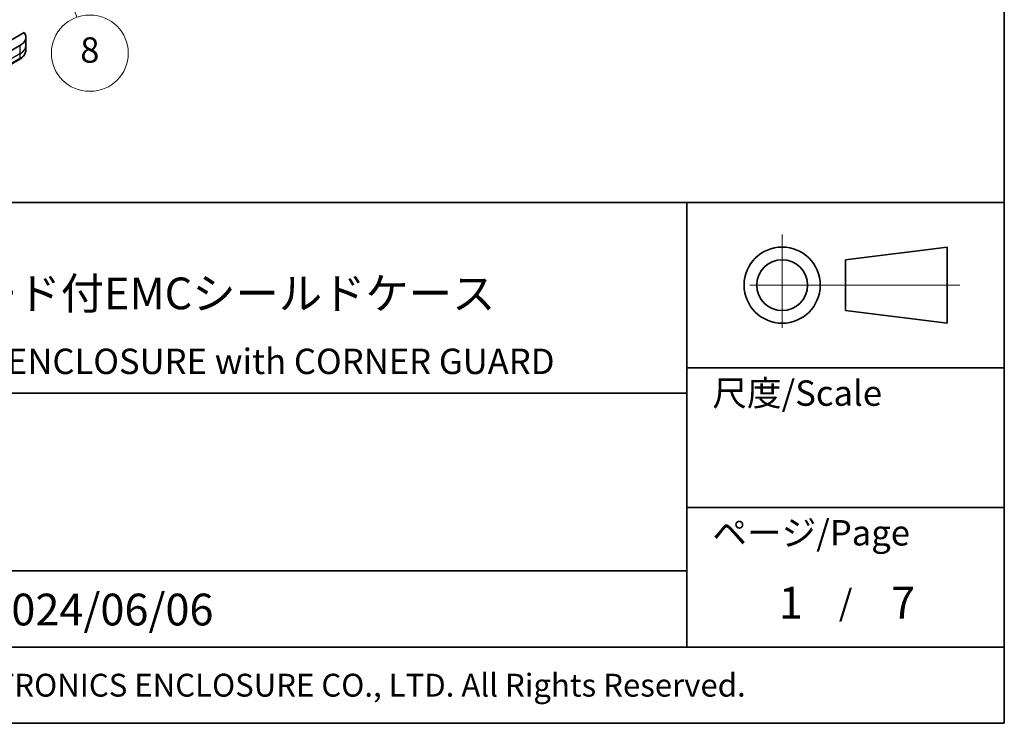
# Model space of a CAD drawing. Units: millimetres. Extents: x -1914 to 5575, y 28 to 1433.
# Drawn here: x -347 to 41, y 28 to 305 of the extents above; entities that cross this region are included whole.
import ezdxf
from ezdxf.enums import TextEntityAlignment as Align

# ---------------------------------------------------------------- set-up
doc = ezdxf.new("R2010")
doc.units = ezdxf.units.MM
doc.header["$LTSCALE"] = 3.5
doc.linetypes.add('CHAIN', pattern=[0.3543, 0.2362, -0.0295, 0.0591, -0.0295])
for name, color, linetype, lineweight in [('Border (ISO)', 7, 'Continuous', 35), ('Symbol (TK)', 100, 'Continuous', 18), ('Title (ISO)', 7, 'Continuous', 35), ('Visible (ISO)', 7, 'Continuous', 35), ('Visible Narrow (ISO)', 7, 'Continuous', 25)]:
    doc.layers.add(name, color=color, linetype=linetype, lineweight=lineweight)
doc.styles.add('Note Text (TK)', font='MS PGothic.ttf')
doc.styles.add('Note Text (TK2)', font='MS PGothic.ttf')
doc.styles.add('Text Style40', font='MS PGothic.ttf')
doc.styles.add('Text Style67', font='arial.ttf')

# ---------------------------------------------------------------- blocks, each defined once
blk = doc.blocks.new('Borders tk図枠')
at = {"layer": 'Border (ISO)'}
for p in [(405.5, 289), (14.5, 8)]:
    blk.add_line(p, (405.5, 8), dxfattribs=at)
blk = doc.blocks.new('Title Blocks コピー版 tk表題欄')
at = {"layer": 'Title (ISO)'}
for p, q in [((74.709, 245.053), (255.709, 245.053)), ((230.709, 245.053), (230.709, 210.053)), ((255.709, 245.053), (255.709, 204.053)), ((243.209, 240.553), (251.209, 241.553)), ((251.209, 235.553), (251.209, 241.553)), ((243.209, 240.553), (243.209, 236.553)), ((243.209, 236.553), (251.209, 235.553)), ((230.709, 232.053), (255.709, 232.053)), ((74.709, 230.053), (230.709, 230.053)), ((230.709, 221.053), (255.709, 221.053)), ((74.709, 216.053), (230.709, 216.053)), ((255.709, 210.053), (74.709, 210.053)), ((74.709, 204.053), (255.709, 204.053))]:
    blk.add_line(p, q, dxfattribs=at)
at = {"layer": 'Title (ISO)', "color": 4, "linetype": 'CHAIN', "lineweight": 18, "ltscale": 8.88956}
blk.add_line((238.209, 242.553), (238.209, 234.553), dxfattribs=at)
at = {"layer": 'Title (ISO)', "color": 4, "linetype": 'CHAIN', "lineweight": 18, "ltscale": 20.001633}
blk.add_line((252.209, 238.553), (234.209, 238.553), dxfattribs=at)
at = {"layer": 'Title (ISO)'}
for radius in [3, 2]:
    blk.add_circle((238.209, 238.553), radius, dxfattribs=at)
at = {"layer": 'Title (ISO)', "color": 1, "char_height": 2, "attachment_point": 4, "line_spacing_factor": 1.5, "style": 'Note Text (TK)'}
for s, insert in [('\\fＭＳ Ｐゴシック|b0|i0;{\\H2.0000;尺度/Scale}', (232.709, 230.053)), ('\\fＭＳ Ｐゴシック|b0|i0;{\\H2.0000;ページ/Page}', (232.709, 219.053))]:
    blk.add_mtext(s, dxfattribs=dict(at, insert=insert))
at = {"layer": 'Title (ISO)', "color": 7, "line_spacing_factor": 1.5, "style": 'Note Text (TK)'}
for s, insert, char_height, attachment_point in [('\\fＭＳ Ｐゴシック|b0|i0;{\\H2.0000;/}', (243.209, 213.553), 2, 5), ('\\fMS PGothic|b0|i0;{\\H1.8000;本図面の著作権は株式会社タカチ電機工業に帰属します。 / Copyright (C)\xa0 TAKACHI ELECTRONICS ENCLOSURE CO., LTD. All Rights Reserved.}', (77.709, 207.053), 1.8, 4)]:
    blk.add_mtext(s, dxfattribs=dict(at, insert=insert, char_height=char_height, attachment_point=attachment_point))
at = {"layer": 'Title (ISO)', "color": 7}
for tag, p, height, style in [('<品名>_001', (157.496, 236.654), 2.5, 'Note Text (TK)'), ('<Title>_001', (157.488, 231.552), 2, 'Text Style67'), ('<尺度>_001', (240.922, 223.303), 2.5, 'Note Text (TK)'), ('<型番>_001', (157.658, 219.993), 3, 'Text Style40'), ('<ページ_No.>_001', (237.8, 212.303), 2.5, 'Note Text (TK)'), ('<総ページ数>_001', (246.793, 212.303), 2.5, 'Note Text (TK)'), ('作成日_001', (175.611, 211.781), 2.5, 'Note Text (TK)')]:
    blk.add_attdef(tag, p, '', height=height, dxfattribs=dict(at, style=style))
at = {"layer": 'Title (ISO)', "color": 7, "style": 'Note Text (TK)'}
blk.add_attdef('<部品サイズ>', text='', height=2.5, dxfattribs=at).set_placement((112.209, 213.053), align=Align.MIDDLE_CENTER)
blk = doc.blocks.new('Balloon11')
at = {"layer": 'Symbol (TK)', "color": 100}
for p, q in [((330.107, 70.203), (329.277, 72.562)), ((330.578, 70.369), (329.277, 72.562)), ((329.277, 72.562), (329.635, 70.037)), ((330.107, 70.203), (332.432, 63.589))]:
    blk.add_line(p, q, dxfattribs=at)
at = {"layer": 'Symbol (TK)'}
for p, q in [((333.427, 63.762), (333.487, 63.762)), ((333.427, 57.762), (333.487, 57.762))]:
    blk.add_line(p, q, dxfattribs=at)
for centre, start, end in [((333.427, 60.762), 90, 270), ((333.487, 60.762), 270, 90)]:
    blk.add_arc(centre, 3, start, end, dxfattribs=at)
at = {"layer": 'Symbol (TK)', "color": 7, "insert": (333.457, 60.756), "char_height": 2, "attachment_point": 5, "style": 'Note Text (TK2)'}
blk.add_mtext('8', dxfattribs=at)

msp = doc.modelspace()

# ---------------------------------------------------------------- linework, layer by layer
at = {"layer": 'Visible (ISO)'}
for p, q in [((-345.2842, 299.9167), (-356.1851, 293.6231)), ((-346.9927, 294.8478), (-355.4779, 289.9489)), ((-344.6495, 298.1138), (-344.6495, 294.8478)), ((-344.6495, 294.8478), (-344.6495, 292.9757)), ((-359.8241, 282.1324), (-347.0962, 289.4808))]:
    msp.add_line(p, q, dxfattribs=at)
msp.add_ellipse((-352.6495, 298.1138), major_axis=(8, 0), ratio=0.57735027, start_param=5.49778714, end_param=6.6841867, dxfattribs=at)
msp.add_open_spline([(-344.6495, 292.9757), (-344.6495, 292.7036), (-344.6868, 292.4317), (-344.8325, 291.9004), (-344.9408, 291.6412), (-345.2209, 291.1436), (-345.3926, 290.9051), (-345.7916, 290.4529), (-346.019, 290.2392), (-346.5226, 289.8389), (-346.7989, 289.6525), (-347.0962, 289.4808)], degree=3, knots=[0.785398163, 0.785398163, 0.785398163, 0.785398163, 0.942477796, 0.942477796, 1.099557429, 1.099557429, 1.256637061, 1.256637061, 1.413716694, 1.413716694, 1.570796327, 1.570796327, 1.570796327, 1.570796327], dxfattribs=at)
at = {"layer": 'Visible Narrow (ISO)'}
for p, q in [((-346.9927, 294.8478), (-346.9927, 291.5818)), ((-346.9927, 291.5818), (-359.7206, 284.2334)), ((-346.9927, 291.5818), (-346.9927, 289.7097)), ((-346.9927, 289.7097), (-359.7206, 282.3612))]:
    msp.add_line(p, q, dxfattribs=at)
for centre, major_axis, start_param, end_param in [((-352.6495, 294.8478), (8, 0), 5.49778714, 6.28318531), ((-352.6495, 292.9757), (8, 0), 5.49778714, 6.28318531), ((-347.3462, 289.9138), (0.25, -0.433), 0, 0.78539816)]:
    msp.add_ellipse(centre, major_axis=major_axis, ratio=0.57735027, start_param=start_param, end_param=end_param, dxfattribs=at)

# ---------------------------------------------------------------- block references
at = {"xscale": 5, "yscale": 5, "zscale": 5}
msp.add_blockref('Borders tk図枠', (-1986.75, -12), dxfattribs=at)
ref = msp.add_blockref('Title Blocks コピー版 tk表題欄', (-1237.7941, -992.2637), dxfattribs=dict(xscale=5, yscale=5, zscale=5))
ref.add_attrib('<品名>_001', 'コーナーガード付EMCシールドケース', (-450.3153, 191.0043), dxfattribs={"layer": 'Title (ISO)', "color": 7, "height": 12.5, "style": 'Note Text (TK)'})
ref.add_attrib('作成日_001', '2024/06/06', (-359.8466, 66.5369), dxfattribs={"layer": 'Title (ISO)', "color": 7, "height": 12.5, "style": 'Note Text (TK)'})
ref.add_attrib('<Title>_001', 'EMC SHIELDED ENCLOSURE with CORNER GUARD', (-450.355, 165.4966), dxfattribs={"layer": 'Title (ISO)', "color": 7, "height": 10, "style": 'Text Style67'})
ref.add_attrib('<ページ_No.>_001', '1', (-48.0497, 69.25), dxfattribs={"layer": 'Title (ISO)', "color": 7, "height": 12.5, "style": 'Note Text (TK)'})
ref.add_attrib('<総ページ数>_001', '7', (-3.831, 69.25), dxfattribs={"layer": 'Title (ISO)', "color": 7, "height": 12.5, "style": 'Note Text (TK)'})
at = {"layer": 'Symbol (TK)', "xscale": 5, "yscale": 5, "zscale": 5}
msp.add_blockref('Balloon11', (-1986.75, -12), dxfattribs=at)

doc.saveas('drawing.dxf')
